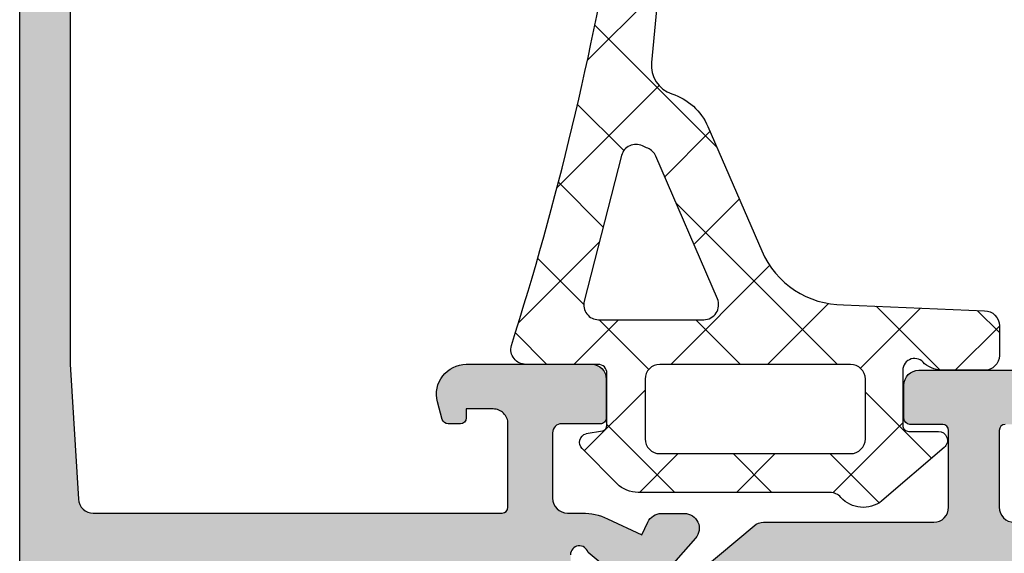
# Model space of a CAD drawing. Units: millimetres. Extents: x 0 to 2498, y -941 to 841.
# Drawn here: x 830 to 863, y -728 to -710 of the extents above; entities that cross this region are included whole.
import ezdxf

# ---------------------------------------------------------------- set-up
doc = ezdxf.new("R2010")
doc.units = ezdxf.units.MM
doc.header["$LTSCALE"] = 5
doc.layers.add('AM_8', color=1, linetype='Continuous', lineweight=25)
for name, color, linetype in [('ISOSTEG', 5, 'Continuous'), ('KONTUR', 7, 'Continuous'), ('SOLID-ALU', 253, 'Continuous'), ('UMRISS050', 5, 'Continuous')]:
    doc.layers.add(name, color=color, linetype=linetype)

# ---------------------------------------------------------------- blocks, each defined once
blk = doc.blocks.new('921466-Ange')
at = {"layer": 'AM_8'}
h = blk.add_hatch(dxfattribs=at)
h.set_pattern_fill('_U', color=256, scale=2.3, angle=45, style=0, double=1, pattern_type=0)
h.set_pattern_definition([(45, (524.8786682853729, 180.8669967571316), (-1.626345596729059, 1.626345596729059), []), (135, (524.8786682853729, 180.8669967571316), (-1.626345596729059, -1.62634559672906), [])])
edge = h.paths.add_edge_path(flags=16)
edge.add_line((-54.78682878905852, 7.017616718545128), (-56.03682878905897, 2.117616718543617))
edge.add_arc((-55.55593597929089, 1.994114377720166), 0.4964984619064892, 165.5966408203245, 269.8969699542893)
edge.add_line((-55.55682878905964, 1.497616718545146), (-52.02673111985905, 1.49761670902643))
edge.add_arc((-52.02673111985894, 1.998695393071273), 0.5010786840448418, 269.999999999987, 383.3899063269238)
edge.add_line((-51.56682878907077, 2.19761671857384), (-53.63682878905888, 6.997616718545943))
edge.add_arc((-54.08981274140899, 6.797402614181294), 0.4952576588739081, 23.84492048919711, 68.3169270927187)
edge.add_arc((-52.76189519032926, 10.07621731761486), 3.042265978225245, 244.18232676278149, 247.8926960980017, ccw=False)
edge.add_arc((-54.30618933605012, 6.891842915448933), 0.4968232415391652, 63.79868780880737, 165.3356508642538)
edge = h.paths.add_edge_path(flags=16)
edge.add_line((-46.59682878905846, -2.502383281454854), (-46.59682878879516, -0.5023670583130979))
edge.add_arc((-47.09681256591659, -0.5023670583130979), 0.4999837771214288, -2.544443745170813e-14, 89.99999999766796)
edge.add_line((-47.09681256589624, -0.002383281191669084), (-53.49681256624353, -0.002383281191666242))
edge.add_arc((-53.49681256624365, -0.5023995042694196), 0.5000162230777505, 89.99999999998694, 179.9999999875004)
edge.add_line((-53.9968287893214, -0.5023995041603371), (-53.99682878949466, -2.502404169435181))
edge.add_arc((-53.49684967703865, -2.502404169435181), 0.4999791124560033, 180, 269.9999999999739)
edge.add_line((-53.49684967703888, -3.002383281891184), (-47.09684970106719, -3.002383281892153))
edge.add_arc((-47.09684970110106, -2.50236236941231), 0.5000209124798403, -89.99999999611798, -0.002396243335456087)
edge = h.paths.add_edge_path()
edge.add_arc((-55.47350401915696, -2.049627425445493), 0.1988431825119964, -75.78621329603476, -0.794113088698373)
edge.add_line((-55.27467993487858, -2.052383281457139), (-55.27467993487858, -0.3023832814549792))
edge.add_arc((-55.57467993487876, -0.3023832814549792), 0.3000000000001819, -2.544443745170813e-14, 90.00000132242677)
edge.add_line((-55.57467994180297, -0.00238328145479727), (-57.99705534683017, -0.002383332237001302))
edge.add_arc((-57.99705534683017, 0.5029960625517447), 0.505379394788747, -194.27571783582073, -90, ccw=False)
edge.add_arc((-157.9033044141028, 32.26579530713997), 104.3293341784029, -17.65308815876136, -9.271152142612111)
edge.add_arc((-51.1612416914611, 14.40732316974635), 3.918950684837861, 142.4154115070594, 164.4544861388444, ccw=False)
edge.add_line((-54.26682878905831, 16.7976167185451), (-52.92682878905771, 18.07761671854576))
edge.add_arc((-51.95927377238661, 16.66878325891531), 1.709085845491588, 48.947395315313486, 124.4804007264957, ccw=False)
edge.add_line((-50.83682878905847, 17.95761671854507), (-49.75682878904104, 15.12761671849978))
edge.add_arc((-52.09428968968791, 14.23345517119643), 2.502648264285021, -29.06625961054351, 20.93362205983061, ccw=False)
edge.add_line((-49.90682878905818, 13.01761671854536), (-50.33682878907848, 12.23761671850889))
edge.add_arc((-50.77361659888254, 12.47960839624338), 0.4993431314098352, -189.0132043556498, -28.987580076572385, ccw=False)
edge.add_line((-51.26679397241378, 12.55783653135529), (-51.03682878906193, 14.00761671852337))
edge.add_arc((-52.51365975110116, 14.24333557963152), 1.49552434681614, -9.068558799094651, 20.93161264816363)
edge.add_line((-51.11682878905913, 14.77761671854677), (-51.65682878906318, 16.17761671855772))
edge.add_arc((-51.18790752502673, 16.36329942360794), 0.5043463282510483, 135.3698340544271, 201.6024972921435, ccw=False)
edge.add_arc((-51.89879153276638, 17.07072613235692), 0.4985619631310017, -45.09317468033242, 156.7392034110143)
edge.add_line((-52.35682878905845, 17.26761671854513), (-53.25677006483875, 15.17775311733578))
edge.add_arc((-52.34562910042735, 14.78539576423901), 0.992029308819877, 156.7022247391343, 168.2380615493252)
edge.add_line((-53.31682878905849, 14.98761671854498), (-53.77682878905716, 10.1376167185594))
edge.add_arc((-52.77732235184249, 10.03972564915742), 1.004288693305984, 174.4063247989662, 251.4493991685743)
edge.add_arc((-53.71987965390792, 7.18676076721087), 2.000361399325843, 23.600412603534608, 71.85221005020912, ccw=False)
edge.add_line((-51.88682878905934, 7.987616718547088), (-50.07682878912874, 3.807616718707435))
edge.add_arc((-47.3240698124664, 4.995896931599816), 2.99828148244067, 203.3483515118324, 269.9472772193668)
edge.add_line((-47.32682878905962, 1.997616718545203), (-42.59682878905573, 1.797616718545041))
edge.add_arc((-42.59683347660223, 1.297612031001165), 0.5000046875658513, 3.257127900724299e-10, 89.99946285177509, ccw=False)
edge.add_line((-42.09682878903641, 1.297612031004007), (-42.09682878905278, 0.297619118240732))
edge.add_arc((-42.59683118875409, 0.2976191182407888), 0.5000023997013159, -90, -6.480149750132114e-12, ccw=False)
edge.add_line((-42.59683118875409, -0.2023832814605839), (-43.94682878905451, -0.2023832814548421))
edge.add_arc((-43.9641997853488, 0.8576682584069601), 1.060193859006755, -127.5937184380831, -89.0611817802831, ccw=False)
edge.add_arc((-44.94260569286985, -0.2031247676993075), 0.3983748365960323, 33.64909301927037, 179.8933565754807)
edge.add_line((-45.34097983940933, -0.2023832814563775), (-45.34097983941001, -2.052382757706766))
edge.add_arc((-45.1409793156613, -2.052382757706766), 0.200000523748713, 180, 270.0000000000651)
edge.add_line((-45.14097931566107, -2.252383281455479), (-44.14401153106428, -2.252383281454855))
edge.add_arc((-44.14277351191822, -2.55537360804766), 0.3029928558567363, -51.4650780231114, 90.23410937924541, ccw=False)
edge.add_line((-43.95401153107741, -2.792383281456353), (-46.04716296715469, -4.59264722152784))
edge.add_arc((-46.6682036036766, -3.80599574859977), 1.00225346697901, -138.32617244500108, -51.70983680776811, ccw=False)
edge.add_arc((-47.79122812270032, -4.799605360558076), 0.4972415409881166, 41.15320381324022, 89.49307023148485)
edge.add_line((-47.78682878905306, -4.302383281454865), (-54.22682878905925, -4.302383281454863))
edge.add_arc((-54.23176782251426, -3.30033746681238), 1.002057986692383, -134.7175942695004, -89.7175942695697, ccw=False)
edge.add_line((-54.93682878905815, -4.012383281455072), (-56.10682878906255, -2.832383281450688))
edge.add_arc((-55.89746824128406, -2.619917023876127), 0.2982846787447327, 105.4297336980164, 225.4218339050465, ccw=False)
at = {"layer": 'KONTUR', "linetype": 'Continuous', "lineweight": -3}
blk.add_lwpolyline([(-55.42467993487708, -2.242383281454408), (-55.97682878905971, -2.332383281455179)], dxfattribs=at)
at = {"layer": 'UMRISS050'}
blk.add_lwpolyline([(-55.42467993487708, -2.242383281454408, 0.3394158180898969), (-55.27467993487858, -2.052383281457139), (-55.27467993487858, -0.3023832814549792, 0.4142135691332762), (-55.57467994180297, -0.00238328145479727), (-57.99705534683017, -0.002383332237002378, -0.4892226939242908), (-58.48682878938826, 0.6276167175085448, 0.03658941064070553), (-54.93682878905952, 15.45761671854092, -0.0964611270292943), (-54.26682878905831, 16.7976167185451), (-52.92682878905771, 18.07761671854576, -0.3420499732324072), (-50.83682878905847, 17.95761671854507), (-49.75682878904104, 15.12761671849978, -0.2216941209567143), (-49.90682878905818, 13.01761671854536), (-50.33682878907848, 12.23761671850889, -0.8392901780593769), (-51.26679397241378, 12.55783653135529), (-51.03682878906193, 14.00761671852337, 0.1316532586332643), (-51.11682878905913, 14.77761671854677), (-51.65682878906318, 16.17761671855772, -0.297318087185228), (-51.54682875036588, 16.7176167571119, 1.211290903107185), (-52.35682878905845, 17.26761671854513), (-53.25677006483875, 15.17775311733578, 0.05037713543682432), (-53.31682878905849, 14.98761671854498), (-53.77682878905716, 10.1376167185594, 0.3494265151358262), (-53.09682881114963, 9.08761672578612, -0.2137051423787011), (-51.88682878905934, 7.987616718547088), (-50.07682878912874, 3.807616718707436, 0.2990583078563063), (-47.32682878905962, 1.997616718545203), (-42.59682878905573, 1.797616718545044, -0.4142108164986589), (-42.09682878903641, 1.297612031004007), (-42.09682878905278, 0.297619118240732, -0.4142135623730413), (-42.59683118875409, -0.2023832814605839), (-43.94682878905451, -0.2023832814548427, -0.1697322419614749), (-44.61097984694993, 0.0176167298737937, 0.7416117494178722), (-45.34097983940933, -0.2023832814563775), (-45.34097983941001, -2.052382757706766, 0.4142135623734173), (-45.14097931566107, -2.252383281455479), (-44.14401153106428, -2.252383281454854, -0.7113145719232433), (-43.95401153107741, -2.792383281456353), (-46.04716296715469, -4.592647221527841, -0.3970203310872387), (-47.41682879126279, -4.472383278932512, 0.21410699850228), (-47.78682878905306, -4.302383281454865), (-54.22682878905925, -4.302383281454865, -0.1989123673793431), (-54.93682878905815, -4.012383281455072), (-56.10682878906255, -2.832383281450689, -0.5773043109717148), (-55.97682878905971, -2.332383281455179)], format="xyb", dxfattribs=at)
for points in [[(-54.78682878905852, 7.017616718545128), (-56.03682878905897, 2.117616718543616, 0.4893557898551492), (-55.55682878905964, 1.497616718545146), (-52.02673111985905, 1.497616709026431, 0.5395138598585112), (-51.56682878907077, 2.19761671857384), (-53.63682878905888, 6.997616718545942, 0.1965185016676833), (-53.90682878270104, 7.257616716017424, -0.01619095492220079), (-54.08682875791351, 7.337616703477181, 0.4744978893119423)], [(-46.59682878905846, -2.502383281454854), (-46.59682878879516, -0.5023670583130979, 0.414213562361158), (-47.09681256589624, -0.002383281191669084), (-53.49681256624353, -0.002383281191669084, 0.4142135623092807), (-53.9968287893214, -0.5023995041603371), (-53.99682878949466, -2.502404169435181, 0.4142135623729667), (-53.49684967703888, -3.002383281891184), (-47.09684970106719, -3.002383281892151, 0.4142013129277593)]]:
    blk.add_lwpolyline(points, format="xyb", close=True, dxfattribs=at)
blk = doc.blocks.new('921466-V')
blk.add_blockref('921466-Ange', (0, 0))
blk = doc.blocks.new('840001')
at = {"layer": 'SOLID-ALU'}
h = blk.add_hatch(color=253, dxfattribs=at)
edge = h.paths.add_edge_path()
edge.add_arc((-71.19999999998088, -6.399999999995618), 0.3000000000194477, 15.11765476972638, 180.00000000004)
edge.add_line((-71.50000000000031, -6.399999999995828), (-71.50000000000071, -11.19999999999828))
edge.add_arc((-71.20000000000077, -11.19999999999831), 0.2999999999999403, 179.9999999999956, 299.9999999999787)
edge.add_line((-71.05000000000089, -11.45980762113365), (-69.17499999999998, -10.37727586640347))
edge.add_arc((-69.05000000000008, -10.59378221734955), 0.2499999999999262, 25.000000000001478, 119.99999999998349, ccw=False)
edge.add_line((-68.82342305324099, -10.4881276519144), (-67.84684610648188, -12.58240367264921))
edge.add_arc((-68.30000000000035, -12.79371280351957), 0.5000000000001422, -1.4779288903810084e-12, 24.99999999999409, ccw=False)
edge.add_line((-67.80000000000021, -12.79371280351958), (-67.80000000000021, -13.69999999999851))
edge.add_arc((-68.10000000000016, -13.6999999999985), 0.2999999999999545, 270, 359.99999999999864, ccw=False)
edge.add_line((-68.10000000000016, -13.99999999999847), (-68.40000000000018, -13.99999999999844))
edge.add_arc((-68.40000000000018, -13.79999999999845), 0.1999999999999886, 180, 270, ccw=False)
edge.add_line((-68.60000000000016, -13.79999999999845), (-68.60000000000016, -13.49999999999841))
edge.add_arc((-68.80000000000015, -13.49999999999841), 0.1999999999999886, 0, 90)
edge.add_line((-68.80000000000015, -13.29999999999842), (-69.70000000000013, -13.29999999999842))
edge.add_arc((-69.70000000000019, -13.79999999999847), 0.5000000000000497, 89.99999999999349, 180.0000000000008)
edge.add_line((-70.20000000000024, -13.79999999999848), (-70.19999999999996, -26.19999999999874))
edge.add_arc((-69.69999999999986, -26.19999999999872), 0.5000000000000995, 180.0000000000016, 269.9999999999951)
edge.add_line((-69.6999999999999, -26.69999999999882), (-68.79999999999998, -26.69999999999888))
edge.add_arc((-68.79999999999998, -26.49999999999883), 0.2000000000000455, 270, 360)
edge.add_line((-68.59999999999994, -26.49999999999883), (-68.59999999999994, -26.19999999999885))
edge.add_arc((-68.39999999999986, -26.19999999999888), 0.2000000000000739, 89.99999999997561, 179.9999999999918, ccw=False)
edge.add_line((-68.39999999999978, -25.99999999999881), (-68.09999999999977, -25.99999999999883))
edge.add_arc((-68.09999999999981, -26.29999999999878), 0.2999999999999474, -6.821210263296962e-12, 89.99999999999193, ccw=False)
edge.add_line((-67.79999999999987, -26.29999999999882), (-67.79999999999998, -27.2062871964778))
edge.add_arc((-68.30000000000004, -27.20628719647781), 0.5000000000000568, -24.99999999999619, 3.979039320256561e-13, ccw=False)
edge.add_line((-67.84684610648165, -27.41759632734815), (-68.8234230532407, -29.51187234808282))
edge.add_arc((-69.0499999999998, -29.40621778264764), 0.2499999999999405, 240.0000000000196, 334.999999999993, ccw=False)
edge.add_line((-69.1749999999997, -29.62272413359375), (-71.05000000000067, -28.54019237886362))
edge.add_arc((-71.20000000000053, -28.79999999999898), 0.2999999999999552, 60.00000000002515, 180.0000000000013)
edge.add_line((-71.50000000000048, -28.79999999999899), (-71.5000000000002, -33.60000000000144))
edge.add_arc((-71.19999999998059, -33.60000000000142), 0.3000000000196081, 180.0000000000054, 340.5287793699782)
edge.add_line((-70.91715728747968, -33.69999999998589), (-69.52649668093872, -32.53309719794515))
edge.add_arc((-69.65505420287607, -32.37988830932126), 0.200000000000104, 309.9999999999918, 362.3852702231517)
edge.add_arc((-69.20544409970384, -32.36115985168399), 0.2499999999999143, 41.4064564941703, 182.3852702231319, ccw=False)
edge.add_line((-69.0179349638129, -32.19581075444609), (-67.28553843628433, -34.16038256840631))
edge.add_arc((-67.6605567080664, -34.49108076288227), 0.5000000000000715, -89.99999999995771, 41.40645649416928, ccw=False)
edge.add_line((-67.66055670806603, -34.99108076288235), (-68.43292125133931, -34.99108076288292))
edge.add_arc((-68.43292125133962, -34.49108076288297), 0.4999999999999432, 204.9999999999919, 270.0000000000358, ccw=False)
edge.add_line((-68.88607514485793, -34.70238989375324), (-69.08337286211409, -34.27928357369655))
edge.add_line((-69.08337286211409, -34.27928357369655), (-70.22710702784568, -34.81261557407083))
edge.add_arc((-71.07234355132731, -32.99999999999762), 2.00000000000002, 270.00000000000693, 295.0000000000071, ccw=False)
edge.add_line((-71.07234355132707, -34.99999999999764), (-71.60000000000107, -34.9999999999977))
edge.add_arc((-71.60000000000102, -35.49999999999764), 0.4999999999999432, 90.00000000000652, 180)
edge.add_line((-72.10000000000096, -35.49999999999764), (-72.10000000000096, -37.69999999999757))
edge.add_arc((-71.80000000000089, -37.69999999999758), 0.3000000000000682, 179.9999999999987, 270.0000000000217)
edge.add_line((-71.80000000000078, -37.99999999999764), (-70.50000000000139, -37.99999999999727))
edge.add_arc((-70.50000000000134, -38.19999999999737), 0.2000000000001023, 0, 90.00000000001631, ccw=False)
edge.add_line((-70.30000000000123, -38.19999999999737), (-70.30000000000123, -39.49999999999716))
edge.add_arc((-70.80000000000126, -39.49999999999713), 0.5000000000000284, 270.00000000000324, 359.99999999999676, ccw=False)
edge.add_line((-70.80000000000123, -39.99999999999716), (-74.99999999999974, -39.99999999999773))
edge.add_arc((-74.99999999999991, -38.99999999999744), 1.000000000000284, 164.9999999999813, 270.0000000000098, ccw=False)
edge.add_line((-75.96592582628918, -38.74118095489453), (-75.80704675564087, -38.14823619097666))
edge.add_arc((-75.613861590383, -38.19999999999728), 0.2000000000000873, 89.99999999999591, 164.9999999999722, ccw=False)
edge.add_line((-75.61386159038298, -37.99999999999719), (-75.20000000000019, -37.99999999999719))
edge.add_arc((-75.20000000000019, -38.19999999999723), 0.2000000000000455, 0, 90, ccw=False)
edge.add_line((-75.00000000000014, -38.19999999999723), (-75.00000000000014, -38.49999999999719))
edge.add_line((-75.00000000000014, -38.49999999999719), (-74.10000000000096, -38.49999999999719))
edge.add_arc((-74.10000000000096, -37.99999999999719), 0.5, 270, 360)
edge.add_line((-73.60000000000096, -37.99999999999719), (-73.60000000000096, -35.19999999999746))
edge.add_arc((-73.80000000000078, -35.19999999999746), 0.1999999999998181, 0, 90)
edge.add_line((-73.80000000000078, -34.99999999999764), (-87.80000000000032, -34.9999999999981))
edge.add_arc((-87.80000000000032, -35.19999999999791), 0.1999999999998181, 90, 180)
edge.add_line((-88.00000000000014, -35.19999999999791), (-88.00000000000014, -37.79999999999782))
edge.add_arc((-87.79999999999987, -37.79999999999782), 0.2000000000002728, 180, 270)
edge.add_line((-87.79999999999987, -37.9999999999981), (-86.2000000000003, -37.9999999999981))
edge.add_arc((-86.2000000000003, -38.19999999999825), 0.2000000000001592, 0, 90, ccw=False)
edge.add_line((-86.00000000000014, -38.19999999999825), (-86.00000000000014, -38.49999999999807))
edge.add_arc((-87.50000000000017, -38.4999999999981), 1.500000000000028, -89.99999999999892, 1.4210854715202004e-12, ccw=False)
edge.add_line((-87.50000000000014, -39.99999999999812), (-89.50000000000014, -39.99999999999812))
edge.add_arc((-89.50000000000014, -39.49999999999812), 0.5, 180, 270, ccw=False)
edge.add_line((-90.00000000000014, -39.49999999999812), (-90.00000000000071, 24.49999999999991))
edge.add_arc((-89.50000000000071, 24.49999999999991), 0.5, 90, 180, ccw=False)
edge.add_line((-89.50000000000071, 24.99999999999991), (-85.50000000000014, 24.99999999999991))
edge.add_arc((-85.50000000000014, 24.49999999999991), 0.5, 0, 90, ccw=False)
edge.add_line((-85.00000000000014, 24.49999999999991), (-85.00000000000014, 22.99999999999991))
edge.add_arc((-85.50000000000014, 22.99999999999991), 0.5, -90, 0, ccw=False)
edge.add_line((-85.50000000000014, 22.49999999999991), (-86.00000000000014, 22.49999999999991))
edge.add_line((-86.00000000000014, 22.49999999999991), (-86.00000000000014, 23.29999999999993))
edge.add_arc((-86.19999999999996, 23.29999999999993), 0.1999999999998181, 0, 90)
edge.add_line((-86.19999999999996, 23.49999999999974), (-88.00000000000009, 23.49999999999991))
edge.add_arc((-88.00000000000014, 22.99999999999991), 0.5, 89.99999999999349, 180)
edge.add_line((-88.50000000000014, 22.99999999999991), (-88.50000000000009, 17.79999999999976))
edge.add_arc((-88.00000000000009, 17.79999999999976), 0.5, 180, 269.9999999999935)
edge.add_line((-88.00000000000014, 17.29999999999976), (-86.30000000000044, 17.29999999999964))
edge.add_arc((-86.30000000000044, 17.59999999999982), 0.3000000000001819, 270, 359.9999999999946)
edge.add_line((-86.00000000000026, 17.5999999999998), (-86.00000000000014, 18.79999999999987))
edge.add_line((-86.00000000000014, 18.79999999999987), (-85.50000000000014, 18.79999999999987))
edge.add_arc((-85.50000000000014, 18.29999999999987), 0.5, 0, 90, ccw=False)
edge.add_line((-85.00000000000014, 18.29999999999987), (-85.00000000000014, 15.80000000000001))
edge.add_arc((-85.50000000000014, 15.80000000000001), 0.5, -180, 0, ccw=False)
edge.add_line((-86.00000000000014, 15.80000000000001), (-86.00000000000014, 15.9999999999998))
edge.add_arc((-86.3000000000001, 15.9999999999998), 0.2999999999999545, 0, 90)
edge.add_line((-86.3000000000001, 16.29999999999976), (-88.00000000000014, 16.29999999999984))
edge.add_arc((-88.00000000000014, 15.99999999999989), 0.2999999999999545, 90, 180)
edge.add_line((-88.3000000000001, 15.99999999999989), (-88.3000000000001, 1.989519660128281e-13))
edge.add_line((-88.3000000000001, 1.989519660128281e-13), (-88.02824210011423, -4.529941906134411))
edge.add_arc((-87.52913942304544, -4.500000000000039), 0.5000000000001934, 183.4331437090258, 269.9999999999984)
edge.add_line((-87.52913942304545, -5.000000000000227), (-73.80000000000112, -4.999999999999602))
edge.add_arc((-73.80000000000112, -4.799999999999784), 0.1999999999998181, 270, 360)
edge.add_line((-73.6000000000013, -4.799999999999784), (-73.6000000000013, -2.000000000000057))
edge.add_arc((-74.1000000000013, -2.000000000000057), 0.5, 0, 90)
edge.add_line((-74.1000000000013, -1.500000000000057), (-75.00000000000048, -1.500000000000057))
edge.add_line((-75.00000000000048, -1.500000000000057), (-75.00000000000048, -1.800000000000011))
edge.add_arc((-75.20000000000053, -1.800000000000011), 0.2000000000000455, -90, 0, ccw=False)
edge.add_line((-75.20000000000053, -2.000000000000057), (-75.61386159038321, -2.000000000000057))
edge.add_arc((-75.6138615903832, -1.799999999999954), 0.2000000000001028, 195.0000000000199, 269.9999999999959, ccw=False)
edge.add_line((-75.8070467556411, -1.851763809020554), (-75.96592582628935, -1.25881904510274))
edge.add_arc((-75.00000000000018, -0.9999999999998084), 1.0000000000002, 89.99999999999432, 195.0000000000213, ccw=False)
edge.add_line((-75.00000000000009, 3.979039320256561e-13), (-70.80000000000157, -2.842170943040401e-14))
edge.add_arc((-70.80000000000163, -0.5000000000000924), 0.500000000000064, 3.979039320256561e-12, 89.99999999999352, ccw=False)
edge.add_line((-70.30000000000157, -0.5000000000000568), (-70.30000000000146, -1.799999999999898))
edge.add_arc((-70.50000000000156, -1.799999999999905), 0.2000000000001023, -90.00000000001631, 1.9895196601282805e-12, ccw=False)
edge.add_line((-70.50000000000162, -2), (-71.80000000000112, -1.999999999999631))
edge.add_arc((-71.80000000000122, -2.299999999999706), 0.3000000000000753, 89.999999999981, 180.0000000000041)
edge.add_line((-72.1000000000013, -2.299999999999727), (-72.10000000000119, -4.499999999999631))
edge.add_arc((-71.60000000000124, -4.499999999999602), 0.4999999999999432, 180.0000000000033, 269.9999999999935)
edge.add_line((-71.6000000000013, -4.999999999999545), (-71.1052123449667, -4.999999999999602))
edge.add_arc((-71.10521234496693, -6.999999999999597), 1.999999999999995, 64.99999999999659, 89.99999999999352, ccw=False)
edge.add_line((-70.25997582148543, -5.187384425926354), (-69.10002591741008, -5.728277949272922))
edge.add_line((-69.10002591741008, -5.728277949272922), (-68.90089800651529, -5.301246766291769))
edge.add_arc((-68.44774411299683, -5.512555897161894), 0.5000000000000288, 89.99999999996248, 155.0000000000299, ccw=False)
edge.add_line((-68.4477441129965, -5.01255589716186), (-67.67537956972294, -5.0125558971624))
edge.add_arc((-67.67537956972325, -5.512555897162358), 0.4999999999999574, -41.4064564941736, 89.99999999996419, ccw=False)
edge.add_line((-67.3003612979413, -5.843254091638272), (-69.03275782547016, -7.80782590559869))
edge.add_arc((-69.22026696136103, -7.642476808360792), 0.2499999999998633, 177.6147297768477, 318.59354350582134, ccw=False)
edge.add_arc((-69.6698770645333, -7.623748350723438), 0.2000000000001899, 357.614729776851, 410.0000000000189)
edge.add_line((-69.54131954259591, -7.470539462099453), (-70.91038230552616, -6.321759402666601))
edge = h.paths.add_edge_path(flags=16)
edge.add_line((-88.30000000000032, -6.900000000000205), (-88.30000000000032, -33.10000000000016))
edge.add_arc((-88.10000000000016, -33.10000000000016), 0.2000000000001592, 180, 270)
edge.add_line((-88.10000000000016, -33.30000000000032), (-73.39999999999944, -33.30000000000044))
edge.add_arc((-73.39999999999944, -33.10000000000051), 0.1999999999999318, 270, 360)
edge.add_line((-73.1999999999995, -33.10000000000051), (-73.1999999999995, -27.19999999999885))
edge.add_arc((-72.6999999999995, -27.19999999999885), 0.5, 90, 180, ccw=False)
edge.add_line((-72.6999999999995, -26.69999999999885), (-72.49999999999957, -26.69999999999885))
edge.add_arc((-72.49999999999957, -26.19999999999885), 0.5, 270, 360)
edge.add_line((-71.99999999999957, -26.19999999999885), (-71.99999999999957, -13.79999999999842))
edge.add_arc((-72.49999999999957, -13.79999999999842), 0.5, 0, 90)
edge.add_line((-72.49999999999957, -13.29999999999842), (-72.6999999999995, -13.29999999999842))
edge.add_arc((-72.6999999999995, -12.79999999999842), 0.5, 180, 270, ccw=False)
edge.add_line((-73.1999999999995, -12.79999999999842), (-73.1999999999995, -6.899999999999892))
edge.add_arc((-73.39999999999944, -6.899999999999892), 0.1999999999999318, 0, 90)
edge.add_line((-73.39999999999944, -6.69999999999996), (-88.10000000000016, -6.700000000000045))
edge.add_arc((-88.10000000000016, -6.900000000000205), 0.2000000000001592, 90, 180)
h = blk.add_hatch(color=254, dxfattribs=at)
edge = h.paths.add_edge_path()
edge.add_arc((-64.09714335281896, -9.867280390560174), 2.000000000000278, 95.16825920307937, 130.0000000000016)
edge.add_line((-65.38271857219226, -8.33519150432204), (-67.14327486938905, -9.812473643966882))
edge.add_arc((-68.42885008876218, -8.280384757728974), 1.999999999999995, 270, 310.000000000002, ccw=False)
edge.add_line((-68.42885008876218, -10.28038475772897), (-68.8732050807578, -10.28038475772897))
edge.add_arc((-68.87320508075778, -10.78038475772897), 0.5000000000000018, 90.0000000000016, 120.0000000000019)
edge.add_line((-69.1232050807578, -10.34737205583676), (-70.73612159321888, -11.27858983848657))
edge.add_arc((-70.83612159321889, -11.10538475772968), 0.2000000000000035, 269.99999999989825, 300.0000000000023, ccw=False)
edge.add_line((-70.83612159321925, -11.30538475772968), (-71.2000000000015, -11.30538475772906))
edge.add_arc((-71.20000000000098, -11.0053847577291), 0.2999999999999581, 180.0000000000007, 269.9999999999023, ccw=False)
edge.add_line((-71.50000000000094, -11.0053847577291), (-71.50000000000094, -10.38038475772899))
edge.add_line((-71.50000000000094, -10.38038475772899), (-71.45000000000098, -10.38038475772899))
edge.add_line((-71.45000000000098, -10.38038475772899), (-71.45000000000098, -10.28038475772902))
edge.add_arc((-75.40687142768799, -9.180384757729497), 4.106924822205145, 344.4642072138985, 349.2102623797255)
edge.add_arc((-71.07785752281664, -10.00538475772904), 0.3000000000000976, 89.99999999999733, 169.2102623797094, ccw=False)
edge.add_line((-71.07785752281663, -9.70538475772895), (-71.04047375096653, -9.705384757728979))
edge.add_arc((-70.75000000000102, -9.18038475772902), 0.599999999999939, 241.0449756281427, 478.9550243718448)
edge.add_line((-71.04047375096641, -8.655384757728996), (-71.07785752281691, -8.655384757728996))
edge.add_arc((-71.07785752281666, -8.355384757728991), 0.3000000000000043, 190.7897376202711, 269.9999999999511, ccw=False)
edge.add_arc((-75.406871427688, -9.180384757728929), 4.10692482220531, 10.7897376202813, 15.53579278610905)
edge.add_line((-71.45000000000098, -8.080384757728837), (-71.45000000000098, -7.980384757729013))
edge.add_line((-71.45000000000098, -7.980384757729013), (-71.50000000000094, -7.980384757729013))
edge.add_line((-71.50000000000094, -7.980384757729013), (-71.50000000000088, -7.355384757728785))
edge.add_arc((-71.20000000000098, -7.355384757728809), 0.2999999999998977, 90.00000000008691, 179.9999999999954, ccw=False)
edge.add_line((-71.20000000000144, -7.055384757728916), (-70.83612159321919, -7.055384757728348))
edge.add_arc((-70.83612159321885, -7.255384757728336), 0.1999999999999886, 60.00000000002848, 90.00000000009771, ccw=False)
edge.add_line((-70.73612159321894, -7.082179676971407), (-69.19282032302843, -7.973205080756486))
edge.add_arc((-68.79282032302844, -7.280384757728915), 0.8000000000000133, 240.0000000000013, 309.9999999999989)
edge.add_line((-68.27859023527921, -7.893220312224116), (-65.33393660387699, -5.422362536169629))
edge.add_arc((-65.01254279903372, -5.805384757729113), 0.4999999999999952, 89.99999999999682, 130.0000000000003, ccw=False)
edge.add_line((-65.0125427990337, -5.305384757729115), (-59.30000000000112, -5.305384757729058))
edge.add_arc((-59.30000000000112, -4.805384757729058), 0.5, 270, 360)
edge.add_line((-58.80000000000112, -4.805384757729058), (-58.80000000000112, -2.218782217351702))
edge.add_arc((-59.00000000000117, -2.218782217351702), 0.2000000000000455, 0, 90)
edge.add_line((-59.00000000000117, -2.018782217351657), (-60.10000000000124, -2.018782217351657))
edge.add_arc((-60.10000000000127, -1.818782217351696), 0.1999999999999602, 180.0000000000081, 270.00000000000813, ccw=False)
edge.add_line((-60.30000000000123, -1.818782217351725), (-60.30000000000112, -0.6999999999998465))
edge.add_arc((-59.80000000000112, -0.6999999999998465), 0.5, 90, 180, ccw=False)
edge.add_line((-59.80000000000112, -0.1999999999998465), (-55.30000000000112, -0.1999999999998465))
edge.add_arc((-55.30000000000112, -0.6999999999998465), 0.5, 0, 90, ccw=False)
edge.add_line((-54.80000000000112, -0.6999999999998465), (-54.80000000000112, -1.818782217351668))
edge.add_arc((-55.00000000000117, -1.818782217351668), 0.2000000000000455, -90, 0, ccw=False)
edge.add_line((-55.00000000000117, -2.018782217351713), (-56.9000000000012, -2.018782217351685))
edge.add_arc((-56.90000000000119, -2.218782217351681), 0.1999999999999957, 90.00000000000203, 180.0000000000061)
edge.add_line((-57.10000000000119, -2.218782217351702), (-57.10000000000107, -4.805384757729115))
edge.add_arc((-56.60000000000107, -4.805384757729087), 0.5, 180.0000000000033, 270)
edge.add_line((-56.60000000000107, -5.305384757729087), (-33.40000000000069, -5.305384757729058))
edge.add_arc((-33.40000000000069, -4.805384757729058), 0.5, 270, 360)
edge.add_line((-32.90000000000069, -4.805384757729058), (-32.90000000000069, -2.218782217351702))
edge.add_arc((-33.10000000000073, -2.218782217351702), 0.2000000000000455, 0, 90)
edge.add_line((-33.10000000000073, -2.018782217351657), (-35.00000000000082, -2.018782217351685))
edge.add_arc((-35.00000000000082, -1.818782217351696), 0.1999999999999886, 180, 270, ccw=False)
edge.add_line((-35.20000000000081, -1.818782217351696), (-35.20000000000076, -0.6999999999998465))
edge.add_arc((-34.70000000000076, -0.6999999999998465), 0.5, 90, 180, ccw=False)
edge.add_line((-34.70000000000076, -0.1999999999998465), (-30.20000000000076, -0.1999999999998465))
edge.add_arc((-30.20000000000076, -0.6999999999998465), 0.5, 0, 90, ccw=False)
edge.add_line((-29.70000000000076, -0.6999999999998465), (-29.70000000000076, -1.818782217351668))
edge.add_arc((-29.9000000000008, -1.818782217351668), 0.2000000000000455, -90, 0, ccw=False)
edge.add_line((-29.9000000000008, -2.018782217351713), (-31.00000000000082, -2.018782217351685))
edge.add_arc((-31.00000000000082, -2.218782217351674), 0.1999999999999886, 90, 180)
edge.add_line((-31.20000000000081, -2.218782217351674), (-31.20000000000076, -4.805384757729058))
edge.add_arc((-30.70000000000076, -4.805384757729058), 0.5, 180, 270)
edge.add_line((-30.70000000000076, -5.305384757729058), (-24.98745720096801, -5.305384757729087))
edge.add_arc((-24.98745720096807, -5.805384757729016), 0.4999999999999289, 49.999999999996476, 89.99999999999272, ccw=False)
edge.add_line((-24.66606339612483, -5.422362536169601), (-21.72140976472255, -7.89322031222423))
edge.add_arc((-21.2071796769733, -7.280384757729061), 0.8000000000000019, 229.9999999999983, 300.0000000000019)
edge.add_line((-20.80717967697328, -7.9732050807566), (-19.26387840678294, -7.082179676971407))
edge.add_arc((-19.1638784067829, -7.255384757728397), 0.2000000000001051, 89.99999999990541, 119.99999999999369, ccw=False)
edge.add_line((-19.16387840678257, -7.055384757728291), (-18.80000000000044, -7.055384757728859))
edge.add_arc((-18.80000000000089, -7.355384757728816), 0.2999999999999563, 1.1198153515579179e-11, 89.9999999999132, ccw=False)
edge.add_line((-18.50000000000094, -7.355384757728757), (-18.50000000000082, -7.980384757729013))
edge.add_line((-18.50000000000082, -7.980384757729013), (-18.55000000000078, -7.980384757729013))
edge.add_line((-18.55000000000078, -7.980384757729013), (-18.55000000000078, -8.080384757728893))
edge.add_arc((-14.5931285723137, -9.180384757728866), 4.106924822205333, 164.4642072138927, 169.2102623797213)
edge.add_arc((-18.92214247718506, -8.35538475772905), 0.2999999999999743, 269.99999999999727, 349.21026237971705, ccw=False)
edge.add_line((-18.92214247718508, -8.655384757729024), (-18.95952624903535, -8.655384757728996))
edge.add_arc((-19.25000000000083, -9.180384757729003), 0.599999999999969, 61.04497562814698, 298.9550243718593)
edge.add_line((-18.95952624903529, -9.705384757728979), (-18.92214247718513, -9.705384757728979))
edge.add_arc((-18.92214247718513, -10.00538475772903), 0.3000000000000487, 10.789737620283688, 90, ccw=False)
edge.add_arc((-14.59312857231384, -9.180384757729227), 4.106924822205189, 190.7897376202786, 195.5357927861073)
edge.add_line((-18.55000000000078, -10.28038475772917), (-18.55000000000078, -10.38038475772899))
edge.add_line((-18.55000000000078, -10.38038475772899), (-18.50000000000082, -10.38038475772899))
edge.add_line((-18.50000000000082, -10.38038475772899), (-18.50000000000071, -11.0053847577291))
edge.add_arc((-18.80000000000067, -11.00538475772916), 0.2999999999999581, -89.99999999991252, 1.0174971976084635e-11, ccw=False)
edge.add_line((-18.80000000000021, -11.30538475772912), (-19.16387840678257, -11.30538475772968))
edge.add_arc((-19.16387840678285, -11.10538475772959), 0.2000000000000934, 240.0000000000046, 270.00000000007833, ccw=False)
edge.add_line((-19.26387840678288, -11.27858983848657), (-20.87679491924396, -10.34737205583676))
edge.add_arc((-21.12679491924393, -10.78038475772899), 0.499999999999994, 60.00000000000431, 90.0000000000106)
edge.add_line((-21.12679491924402, -10.280384757729), (-21.5711499112393, -10.280384757729))
edge.add_arc((-21.57114991123942, -8.280384757728918), 2.000000000000078, 230.0000000000003, 270.00000000000347, ccw=False)
edge.add_line((-22.85672513061255, -9.812473643966939), (-24.61728142781178, -8.335191504320306))
edge.add_arc((-25.90285664717962, -9.867280390551953), 1.999999999991803, 49.99999999999864, 84.8317407969182)
edge.add_arc((-45.00000000000089, -221.0053847575311), 213.9999999998022, 84.8317407969183, 95.16825920308102)
at = {"layer": 'ISOSTEG'}
for points in [[(-68.27859023527921, -7.893220312224116), (-65.33393660387699, -5.422362536169629, -0.1763269807084801), (-65.0125427990337, -5.305384757729115), (-59.30000000000112, -5.305384757729058, 0.4142135623730951), (-58.80000000000112, -4.805384757729058), (-58.80000000000112, -2.218782217351702, 0.414213562373095), (-59.00000000000117, -2.018782217351657), (-60.10000000000124, -2.018782217351657, -0.414213562373095), (-60.30000000000123, -1.818782217351725), (-60.30000000000112, -0.6999999999998465, -0.4142135623730951), (-59.80000000000112, -0.1999999999998465), (-55.30000000000112, -0.1999999999998465, -0.4142135623730951)], [(-56.9000000000012, -2.018782217351685, 0.4142135623731158), (-57.10000000000119, -2.218782217351702), (-57.10000000000107, -4.805384757729115, 0.4142135623730784), (-56.60000000000107, -5.305384757729087)]]:
    blk.add_lwpolyline(points, format="xyb", dxfattribs=at)
at = {"layer": 'KONTUR'}
for points in [[(-90.00000000000014, -39.49999999999812), (-90.00000000000071, 24.49999999999991, -0.4142135623730951)], [(-88.3000000000001, 15.99999999999989), (-88.3000000000001, 1.989519660128281e-13), (-88.02824210011423, -4.529941906134411, 0.3967704277457443), (-87.52913942304545, -5.000000000000227), (-73.80000000000112, -4.999999999999602, 0.4142135623730951), (-73.6000000000013, -4.799999999999784), (-73.6000000000013, -2.000000000000057, 0.4142135623730951), (-74.1000000000013, -1.500000000000057), (-75.00000000000048, -1.500000000000057), (-75.00000000000048, -1.800000000000011, -0.4142135623730949), (-75.20000000000053, -2.000000000000057), (-75.61386159038321, -2.000000000000057, -0.3394542588632664), (-75.8070467556411, -1.851763809020554), (-75.96592582628935, -1.25881904510274, -0.4931454260314482), (-75.00000000000009, 3.979039320256561e-13), (-70.80000000000157, -2.842170943040401e-14, -0.4142135623730368), (-70.30000000000157, -0.5000000000000568), (-70.30000000000146, -1.799999999999898, -0.4142135623731991), (-70.50000000000162, -2), (-71.80000000000112, -1.999999999999631, 0.4142135623732199), (-72.1000000000013, -2.299999999999727), (-72.10000000000119, -4.499999999999631, 0.4142135623730452), (-71.6000000000013, -4.999999999999545), (-71.1052123449667, -4.999999999999602, -0.1095178116832276), (-70.25997582148543, -5.187384425926354), (-69.10002591741008, -5.728277949272922), (-68.90089800651529, -5.301246766291769, -0.2914734195864044), (-68.4477441129965, -5.01255589716186), (-67.67537956972294, -5.0125558971624, -0.6457317388549406), (-67.3003612979413, -5.843254091638272), (-69.03275782547016, -7.80782590559869, -0.7065915215178595)], [(-69.54131954259591, -7.470539462099453), (-70.91038230552616, -6.321759402666601), (-70.91038230552616, -6.321759402666601, 0.8760686825127162), (-71.50000000000031, -6.399999999995828)]]:
    blk.add_lwpolyline(points, format="xyb", dxfattribs=at)

msp = doc.modelspace()

# ---------------------------------------------------------------- block references
at = {"lineweight": -3}
msp.add_blockref('921466-V', (905.3625539684299, -721.2992819810559), dxfattribs=at)
at = {"layer": 'KONTUR', "lineweight": -3}
msp.add_blockref('840001', (920.3625539684308, -721.2992819810572), dxfattribs=at)

doc.saveas('drawing.dxf')
